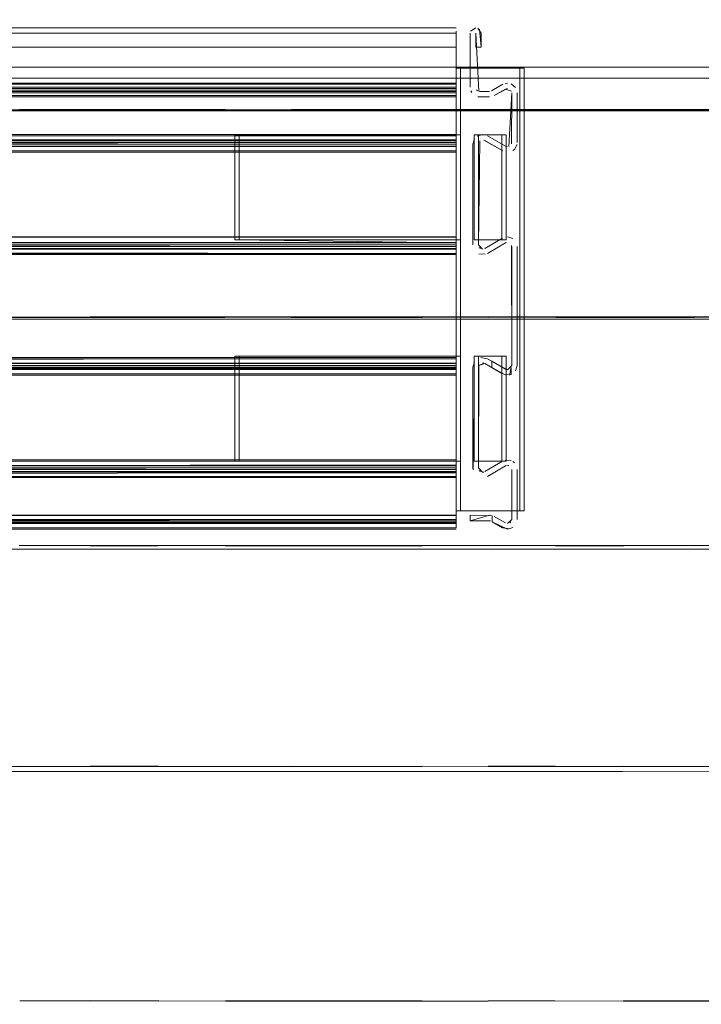
# Model space of a CAD drawing. Units: metres. Extents: x 10.07 to 19.82, y -13.18 to -4.47.
# Drawn here: x 12.79 to 12.91, y -12.7 to -12.52 of the extents above; entities that cross this region are included whole.
import ezdxf

# ---------------------------------------------------------------- set-up
doc = ezdxf.new("R2010")
doc.units = ezdxf.units.M
doc.header["$MEASUREMENT"] = 0

# ---------------------------------------------------------------- blocks, each defined once
blk = doc.blocks.new('edf8cca6-bbcc-4afb-b1a9-82bf2bd61e75')
at = {"color": 18, "lineweight": 9, "true_color": 0x000000}
blk.add_line((12.87776, -12.52642), (12.87776, -12.60642), dxfattribs=at)
blk.add_lwpolyline([(12.86626, -12.60642), (12.86626, -12.52642), (12.87776, -12.52642), (12.86626, -12.52642), (12.86626, -12.60642), (12.87776, -12.60642)], close=True, dxfattribs=at)
blk = doc.blocks.new('e19586af-4701-441c-9b68-9372a5fc9f29')
at = {"color": 18, "lineweight": 9, "true_color": 0x000000}
blk.add_line((12.19308, -12.53083), (12.86626, -12.53083), dxfattribs=at)
for points in [[(12.19308, -12.53984), (12.86626, -12.53984), (12.19308, -12.53984), (12.19308, -12.53084), (12.86626, -12.53084), (12.86626, -12.53984), (12.86626, -12.53084), (12.86626, -12.5296)], [(12.86626, -12.53984), (12.86626, -12.53051)], [(12.86626, -12.53861), (12.86626, -12.54049), (12.19308, -12.54049)], [(12.86626, -12.55695), (12.19308, -12.55712), (12.19308, -12.55863), (12.86626, -12.55864)], [(12.19308, -12.55813), (12.86626, -12.55864)], [(12.86626, -12.58043), (12.19308, -12.58014), (12.19308, -12.55864), (12.19308, -12.58014), (12.86626, -12.58014), (12.86626, -12.55864), (12.19308, -12.55863), (12.86626, -12.55863), (12.86626, -12.58014)], [(12.86626, -12.59806), (12.19308, -12.59894), (12.86626, -12.59894), (12.86626, -12.60918)], [(12.86626, -12.59894), (12.86626, -12.60017), (12.19308, -12.60017), (12.19308, -12.59822)], [(12.19308, -12.60819), (12.86626, -12.60821), (12.19308, -12.60794), (12.19308, -12.59893), (12.86626, -12.59893), (12.86626, -12.60794), (12.19308, -12.60794), (12.19308, -12.59894)], [(12.86626, -12.60868), (12.19308, -12.60794), (12.19308, -12.59894), (12.19308, -12.60794)]]:
    blk.add_lwpolyline(points, dxfattribs=at)
blk = doc.blocks.new('a8c0d4c1-83e5-43d7-80ee-0c5b5d48c22d')
at = {"color": 18, "lineweight": 9, "true_color": 0x000000}
for points in [[(12.86626, -12.53135), (12.19308, -12.53084), (12.86626, -12.53059), (12.19308, -12.53059)], [(12.86626, -12.58059), (12.19308, -12.58016), (12.86626, -12.58014), (12.19308, -12.58043)], [(12.86626, -12.58059), (12.86626, -12.58165), (12.19308, -12.58165)], [(12.86626, -12.59865), (12.19308, -12.59867)]]:
    blk.add_lwpolyline(points, dxfattribs=at)
blk = doc.blocks.new('9e0a0511-2b90-46a4-9a88-02235718685e')
at = {"color": 18, "lineweight": 9, "true_color": 0x000000}
for points in [[(12.86626, -12.54071), (12.86626, -12.53953), (12.19308, -12.53984), (12.19308, -12.53084), (12.86626, -12.53084), (12.19308, -12.53084), (12.19308, -12.53984)], [(12.19308, -12.55712), (12.19308, -12.559), (12.86626, -12.55987), (12.86626, -12.55799), (12.82625, -12.55742), (12.82625, -12.53842)], [(12.19308, -12.54108), (12.19308, -12.55835), (12.86626, -12.55835), (12.86626, -12.55959)], [(12.86626, -12.54108)], [(12.86626, -12.59725)]]:
    blk.add_lwpolyline(points, dxfattribs=at)
blk = doc.blocks.new('a954731c-76ff-473d-b79e-964d635b100c')
at = {"color": 18, "lineweight": 9, "true_color": 0x000000}
for points in [[(12.19308, -12.5296), (12.86626, -12.52932)], [(12.82625, -12.55742), (12.86626, -12.5574), (12.86626, -12.559)]]:
    blk.add_lwpolyline(points, dxfattribs=at)
blk = doc.blocks.new('c90f23fb-cd33-4306-a871-5c6c9dedfe9b')
at = {"color": 18, "lineweight": 9, "true_color": 0x000000}
for points in [[(12.19308, -12.60829), (12.86626, -12.60829), (12.86626, -12.60945), (12.86626, -12.60829), (12.19308, -12.60829), (12.19308, -12.60945), (12.86626, -12.60945)], [(12.19308, -12.60861), (12.19308, -12.60963), (12.86626, -12.60945)]]:
    blk.add_lwpolyline(points, dxfattribs=at)
blk = doc.blocks.new('ba976fff-dcfa-4887-93b3-27240de7c9d3')
at = {"color": 18, "lineweight": 9, "true_color": 0x000000}
for points in [[(12.19308, -12.53049), (12.19308, -12.52932), (12.86626, -12.52932)], [(12.19308, -12.59725), (12.86626, -12.59742)]]:
    blk.add_lwpolyline(points, dxfattribs=at)
blk = doc.blocks.new('00a21248-111d-4670-b623-3be98c733ecd')
at = {"color": 18, "lineweight": 9, "true_color": 0x000000}
blk.add_lwpolyline([(12.86626, -12.53984), (12.86626, -12.53861), (12.86626, -12.55742), (12.86626, -12.53842), (12.82625, -12.53842), (12.82625, -12.55742)], dxfattribs=at)
blk = doc.blocks.new('bf0bd34c-697b-476e-8a58-166bac7bdeaa')
at = {"color": 18, "lineweight": 9, "true_color": 0x000000}
blk.add_lwpolyline([(12.86626, -12.55695), (12.19308, -12.55712), (12.19308, -12.55819)], dxfattribs=at)
blk = doc.blocks.new('f8437b51-ff38-4760-ab53-b8aadaae0abe')
at = {"color": 18, "lineweight": 9, "true_color": 0x000000}
for points in [[(12.86626, -12.52009), (12.86626, -12.52984), (12.86626, -12.53984), (12.19308, -12.54049)], [(12.86626, -12.58064), (12.19308, -12.58079)]]:
    blk.add_lwpolyline(points, dxfattribs=at)
blk = doc.blocks.new('603ef627-f65c-4a5e-acaf-4cbfa5106a77')
at = {"color": 18, "lineweight": 9, "true_color": 0x000000}
for points in [[(12.86626, -12.54034), (12.86626, -12.53861)], [(12.19308, -12.54013), (12.86626, -12.54013), (12.19308, -12.54013), (12.19308, -12.55835), (12.86626, -12.55835), (12.86626, -12.54013)], [(12.86626, -12.58064), (12.19308, -12.58043), (12.86626, -12.58043), (12.36812, -12.58042)], [(12.86626, -12.60844), (12.19308, -12.60859), (12.19308, -12.60725), (12.86626, -12.60719), (12.86626, -12.60819), (12.19308, -12.60819), (12.19308, -12.60719), (12.86626, -12.60719)], [(12.19308, -12.60742), (12.86626, -12.60819)]]:
    blk.add_lwpolyline(points, dxfattribs=at)
blk = doc.blocks.new('da7708cb-b47f-4312-8b49-7940735c30ae')
at = {"color": 18, "lineweight": 9, "true_color": 0x000000}
for points in [[(12.86626, -12.52915), (12.86626, -12.53051)], [(12.86626, -12.58183)], [(12.19308, -12.59725), (12.19308, -12.5993), (12.86626, -12.5993)]]:
    blk.add_lwpolyline(points, dxfattribs=at)
blk = doc.blocks.new('fe0d3769-afee-4ed4-8123-a0cbe5953527')
at = {"color": 18, "lineweight": 9, "true_color": 0x000000}
blk.add_lwpolyline([(12.19308, -12.5301), (12.86626, -12.53017), (12.86626, -12.52009), (12.19308, -12.52009), (12.86626, -12.52009), (12.86626, -12.52259)], dxfattribs=at)
blk = doc.blocks.new('81213b8d-ab2a-4b51-aae1-584444eb0386')
at = {"color": 18, "lineweight": 9, "true_color": 0x000000}
for points in [[(12.19308, -12.53009), (12.86626, -12.53009), (12.19308, -12.5301)], [(12.86626, -12.54058), (12.19308, -12.54058), (12.86626, -12.54058)], [(12.19308, -12.55789), (12.86626, -12.55789), (12.19308, -12.5579)], [(12.86626, -12.58088), (12.19308, -12.58088), (12.86626, -12.58088)], [(12.19308, -12.5982), (12.86626, -12.59894), (12.86626, -12.5977), (12.86626, -12.5993)], [(12.86626, -12.59953), (12.19308, -12.60017), (12.19308, -12.59829)]]:
    blk.add_lwpolyline(points, dxfattribs=at)
blk = doc.blocks.new('cfc3a1f8-ea96-483a-882f-6e01d81207de')
at = {"color": 18, "lineweight": 9, "true_color": 0x000000}
for p, q in [((12.19308, -12.52909), (12.86626, -12.52909)), ((12.86626, -12.54159), (12.19308, -12.54159)), ((12.86626, -12.55689), (12.19308, -12.55689)), ((12.86626, -12.58189), (12.19308, -12.58189))]:
    blk.add_line(p, q, dxfattribs=at)
for points in [[(12.86626, -12.55799), (12.19308, -12.55799), (12.86626, -12.55799)], [(12.19308, -12.59719), (12.86626, -12.59719), (12.19308, -12.59719)], [(12.86626, -12.59819), (12.19308, -12.59819), (12.86626, -12.59819)], [(12.86626, -12.59819), (12.86626, -12.60017), (12.86626, -12.5991)], [(12.19308, -12.60869), (12.86626, -12.60819), (12.86626, -12.60719), (12.19308, -12.60742)], [(12.19308, -12.60868), (12.86626, -12.60868), (12.19308, -12.60869)], [(12.19308, -12.60969), (12.86626, -12.60969), (12.19308, -12.60969)]]:
    blk.add_lwpolyline(points, dxfattribs=at)
blk = doc.blocks.new('7eb2e2dc-452f-4a8c-b670-3d340a74110a')
at = {"color": 18, "lineweight": 9, "true_color": 0x000000}
blk.add_lwpolyline([(12.82625, -12.59742), (12.86626, -12.59742), (12.86626, -12.57842), (12.86626, -12.59742), (12.82625, -12.59742), (12.82625, -12.57842), (12.86626, -12.57842), (12.82625, -12.57842)], close=True, dxfattribs=at)
blk = doc.blocks.new('c34eed9c-1880-438c-a6df-970f38c693b5')
at = {"color": 18, "lineweight": 9, "true_color": 0x000000}
blk.add_line((12.19308, -12.59829), (12.86626, -12.59829), dxfattribs=at)
for points in [[(12.19308, -12.53135), (12.19308, -12.53019), (12.19308, -12.53153), (12.86626, -12.53159), (12.86626, -12.53019)], [(12.19308, -12.55987), (12.86626, -12.55987), (12.86626, -12.55799)], [(12.19308, -12.57971), (12.19308, -12.59865), (12.86626, -12.59865), (12.86626, -12.57955), (12.86626, -12.58079)]]:
    blk.add_lwpolyline(points, dxfattribs=at)
blk = doc.blocks.new('f2295df5-52a9-43e0-9eef-dccc71a822ee')
at = {"color": 18, "lineweight": 9, "true_color": 0x000000}
for points in [[(12.19308, -12.53889), (12.19308, -12.54135), (12.86626, -12.54135)], [(12.19308, -12.58165), (12.19308, -12.57978), (12.86626, -12.57978), (12.86626, -12.58165), (12.86626, -12.58059)], [(12.19308, -12.59742), (12.86626, -12.59742), (12.86626, -12.5993), (12.19308, -12.5993)]]:
    blk.add_lwpolyline(points, dxfattribs=at)
blk = doc.blocks.new('61bb9723-5413-4f6d-ae60-b1cc3d9cdd50')
at = {"color": 18, "lineweight": 9, "true_color": 0x000000}
for points in [[(12.86626, -12.53135), (12.19308, -12.53135), (12.86626, -12.53135), (12.86626, -12.53019)], [(12.19308, -12.53059), (12.86626, -12.53059), (12.19308, -12.53051), (12.19308, -12.53159)], [(12.86626, -12.60725), (12.19308, -12.60742), (12.19308, -12.60859), (12.86626, -12.60859), (12.86626, -12.60742)]]:
    blk.add_lwpolyline(points, dxfattribs=at)
blk = doc.blocks.new('bd3a1b0b-f9cd-48f0-98e2-2691c2c78d39')
at = {"color": 18, "lineweight": 9, "true_color": 0x000000}
blk.add_lwpolyline([(12.19308, -12.5301), (12.86626, -12.52984), (12.19308, -12.52984), (12.19308, -12.52009), (12.19308, -12.53051), (12.86626, -12.53049)], dxfattribs=at)
blk = doc.blocks.new('325e7bbe-ed67-413b-8b2e-a83a7fe78ba8')
at = {"color": 18, "lineweight": 9, "true_color": 0x000000}
blk.add_lwpolyline([(12.19308, -12.53146), (12.86626, -12.53159), (12.19308, -12.53159), (12.86626, -12.53159)], dxfattribs=at)
blk = doc.blocks.new('7828eaf6-0e4b-4b2a-8d7f-260a002fed26')
at = {"color": 18, "lineweight": 9, "true_color": 0x000000}
for points in [[(12.86626, -12.53861), (12.19308, -12.53861), (12.86626, -12.53861), (12.82625, -12.53842)], [(12.19308, -12.57955), (12.86626, -12.57891), (12.19308, -12.57891)], [(12.86626, -12.57891), (12.86626, -12.57997)], [(12.86626, -12.58043), (12.19308, -12.58043), (12.19308, -12.59865), (12.86626, -12.59865), (12.19308, -12.59865), (12.19308, -12.60017)], [(12.86626, -12.60034)]]:
    blk.add_lwpolyline(points, dxfattribs=at)
blk = doc.blocks.new('1004a4b4-dee3-4690-999e-ff7896060025')
at = {"color": 18, "lineweight": 9, "true_color": 0x000000}
for points in [[(12.19308, -12.53844), (12.19308, -12.53967), (12.86626, -12.53948)], [(12.19308, -12.55909), (12.86626, -12.559), (12.19308, -12.559), (12.19308, -12.55712)], [(12.86626, -12.55909), (12.86626, -12.55712)]]:
    blk.add_lwpolyline(points, dxfattribs=at)
blk = doc.blocks.new('00db92f1-4691-4cf4-8ffa-48b56b7788c0')
at = {"color": 18, "lineweight": 9, "true_color": 0x000000}
for points in [[(12.19308, -12.53939), (12.86626, -12.53938), (12.19308, -12.53938)], [(12.86626, -12.58043), (12.86626, -12.59865), (12.86626, -12.58003), (12.86626, -12.58165), (12.19308, -12.58165), (12.19308, -12.57978)]]:
    blk.add_lwpolyline(points, dxfattribs=at)
blk = doc.blocks.new('2d94fd5f-fa9b-41b6-9e5d-cf95058faac0')
at = {"color": 18, "lineweight": 9, "true_color": 0x000000}
for p, q in [((12.86626, -12.53838), (12.19308, -12.53838)), ((12.19308, -12.5601), (12.86626, -12.5601)), ((12.86626, -12.6004), (12.19308, -12.6004))]:
    blk.add_line(p, q, dxfattribs=at)
for points in [[(12.86626, -12.57868), (12.19308, -12.57868), (12.86626, -12.57868)], [(12.86626, -12.57968), (12.19308, -12.57969), (12.86626, -12.57968)]]:
    blk.add_lwpolyline(points, dxfattribs=at)
blk = doc.blocks.new('dd70dd46-34dd-49d3-b8c1-dd591e2a0c76')
at = {"color": 18, "lineweight": 9, "true_color": 0x000000}
for points in [[(12.19308, -12.55909), (12.86626, -12.55835)], [(12.19308, -12.5591), (12.86626, -12.55909), (12.19308, -12.55909)], [(12.19308, -12.5994), (12.86626, -12.59939), (12.19308, -12.59939)]]:
    blk.add_lwpolyline(points, dxfattribs=at)
blk = doc.blocks.new('8a2c61fa-a526-4edb-8943-b50651603646')
at = {"color": 18, "lineweight": 9, "true_color": 0x000000}
for points in [[(12.19308, -12.53986), (12.86626, -12.53984)], [(12.86626, -12.54013), (12.86626, -12.55835), (12.19308, -12.55835), (12.19308, -12.54013), (12.19308, -12.55835), (12.86626, -12.55835), (12.86626, -12.54013), (12.36812, -12.54012)]]:
    blk.add_lwpolyline(points, dxfattribs=at)
blk = doc.blocks.new('de2e142f-f8f8-4cfc-841b-8b27ff06ddfa')
at = {"color": 18, "lineweight": 9, "true_color": 0x000000}
blk.add_lwpolyline([(12.19308, -12.57955), (12.19308, -12.58079), (12.86626, -12.58079), (12.86626, -12.57891)], dxfattribs=at)
blk = doc.blocks.new('25557058-e197-4b26-8569-942ef9c2392a')
at = {"color": 18, "lineweight": 9, "true_color": 0x000000}
blk.add_lwpolyline([(12.36812, -12.58042), (12.19308, -12.58043), (12.19308, -12.59865), (12.86626, -12.59865), (12.86626, -12.57997)], dxfattribs=at)
blk = doc.blocks.new('b8c94e62-13d1-4ea7-a2c5-93802bd53e89')
at = {"color": 18, "lineweight": 9, "true_color": 0x000000}
blk.add_lwpolyline([(12.86626, -12.57968), (12.19308, -12.57978)], dxfattribs=at)
blk = doc.blocks.new('31e65fb5-33f8-4e10-9050-31039d280fcf')
at = {"color": 18, "lineweight": 9, "true_color": 0x000000}
blk.add_lwpolyline([(12.19308, -12.52009), (12.86626, -12.52009), (12.19308, -12.52009), (12.19308, -12.52259), (12.86626, -12.52259), (12.19308, -12.52259), (12.19308, -12.52009), (12.19308, -12.52259), (12.86626, -12.52259), (12.19308, -12.52259), (12.19308, -12.52009), (12.19308, -12.52984), (12.86626, -12.52984)], dxfattribs=at)
blk = doc.blocks.new('645e08f3-7fb6-40eb-aff8-93f11a63f85c')
at = {"color": 18, "lineweight": 9, "true_color": 0x000000}
blk.add_lwpolyline([(12.19308, -12.53146), (12.19308, -12.52984), (12.86626, -12.52984), (12.19308, -12.52984), (12.19308, -12.52009), (12.86626, -12.52009)], dxfattribs=at)
blk = doc.blocks.new('b76ff6a4-db00-4ec9-8c09-3288144edef5')
at = {"color": 18, "lineweight": 9, "true_color": 0x000000}
for points in [[(12.86626, -12.51917)], [(12.86626, -12.53159), (12.86626, -12.52984)]]:
    blk.add_lwpolyline(points, dxfattribs=at)
blk = doc.blocks.new('e08c89b5-203b-46cc-9a6f-868951ee58af')
at = {"color": 18, "lineweight": 9, "true_color": 0x000000}
blk.add_line((12.86626, -12.51909), (12.19308, -12.51909), dxfattribs=at)
blk.add_lwpolyline([(12.86626, -12.51971), (12.86626, -12.52259), (12.86626, -12.52009), (12.19308, -12.52009)], dxfattribs=at)
blk = doc.blocks.new('2e00e0b1-58aa-4f42-97d9-0705570b01ba')
at = {"color": 18, "lineweight": 9, "true_color": 0x000000}
for points in [[(12.86951, -12.53842), (12.86951, -12.55742), (12.87451, -12.55742), (12.86951, -12.55742), (12.86951, -12.53842), (12.87451, -12.53842)], [(12.87451, -12.53842), (12.87451, -12.55742), (12.87451, -12.53842), (12.86951, -12.53842)]]:
    blk.add_lwpolyline(points, dxfattribs=at)
blk.add_lwpolyline([(12.87451, -12.59742), (12.86951, -12.59742), (12.86951, -12.57842), (12.87451, -12.57842)], close=True, dxfattribs=at)
blk = doc.blocks.new('e2d252c2-bc92-4ba2-9680-ae8a7505c8ab')
at = {"color": 18, "lineweight": 9, "true_color": 0x000000}
for p, q in [((12.87551, -12.52909), (12.87506, -12.52915)), ((12.86889, -12.53051), (12.86905, -12.53081)), ((12.87011, -12.53048), (12.86991, -12.53029)), ((12.87017, -12.53156), (12.87051, -12.53159)), ((12.87031, -12.53056), (12.87051, -12.53059)), ((12.87051, -12.53059), (12.87224, -12.53059)), ((12.87514, -12.53019), (12.87532, -12.53011)), ((12.87532, -12.54056), (12.87551, -12.54059)), ((12.87648, -12.54129), (12.87675, -12.54108)), ((12.87514, -12.55799), (12.87532, -12.55791)), ((12.87041, -12.5588), (12.87061, -12.55899)), ((12.87726, -12.55864), (12.87726, -12.58014)), ((12.87101, -12.57968), (12.8712, -12.5797)), ((12.87648, -12.59748), (12.87675, -12.5977)), ((12.87061, -12.59929), (12.87041, -12.5991)), ((12.8712, -12.59938), (12.87101, -12.5994)), ((12.87532, -12.59821), (12.87513, -12.59829)), ((12.87551, -12.59819), (12.87573, -12.59822)), ((12.8759, -12.60858), (12.87611, -12.60839))]:
    blk.add_line(p, q, dxfattribs=at)
for points in [[(12.86976, -12.51909), (12.86883, -12.51971)], [(12.86876, -12.52984), (12.86876, -12.52009), (12.86876, -12.52984)], [(12.87262, -12.53049), (12.87464, -12.52932), (12.87262, -12.53049)], [(12.86984, -12.53146)], [(12.87726, -12.53984), (12.87726, -12.53084), (12.87726, -12.53984)], [(12.87514, -12.54049), (12.87188, -12.53861), (12.87514, -12.54049)], [(12.87723, -12.54018), (12.87675, -12.54108)], [(12.87506, -12.54153)], [(12.87618, -12.54146)], [(12.87463, -12.55712), (12.87138, -12.559), (12.87463, -12.55712)], [(12.87514, -12.55799), (12.87188, -12.55987), (12.87514, -12.55799)], [(12.8758, -12.55795)], [(12.87713, -12.55797)], [(12.86939, -12.55902)], [(12.87004, -12.55981)], [(12.87146, -12.56004), (12.87034, -12.55997), (12.87146, -12.56004)], [(12.8712, -12.55908)], [(12.87188, -12.57891), (12.87067, -12.57871)], [(12.87551, -12.58089), (12.87188, -12.57891), (12.87514, -12.58079), (12.87266, -12.57936), (12.87514, -12.58079)], [(12.86929, -12.59899), (12.86926, -12.58043), (12.86926, -12.59865)], [(12.87626, -12.58014)], [(12.87648, -12.58159)], [(12.87697, -12.58111), (12.87726, -12.58014), (12.87697, -12.58111)], [(12.87463, -12.59742), (12.87138, -12.5993), (12.87463, -12.59742)], [(12.87618, -12.59732), (12.87506, -12.59725), (12.87618, -12.59732)], [(12.87188, -12.60017), (12.87513, -12.59829)], [(12.87697, -12.59797)], [(12.87723, -12.5986)], [(12.87726, -12.60794), (12.87726, -12.59894)], [(12.86977, -12.59989)], [(12.87067, -12.60037)], [(12.87513, -12.60859), (12.87312, -12.60742), (12.87513, -12.60859)], [(12.87551, -12.60869), (12.87626, -12.60794)], [(12.87723, -12.60828)], [(12.87675, -12.60918)]]:
    blk.add_lwpolyline(points, close=True, dxfattribs=at)
for points in [[(12.87047, -12.51938), (12.87076, -12.52259), (12.86976, -12.52259)], [(12.87076, -12.52259), (12.87076, -12.52009), (12.87014, -12.51917)], [(12.87031, -12.53056), (12.86976, -12.52009), (12.86976, -12.52259)], [(12.87551, -12.53009), (12.87312, -12.53135), (12.87514, -12.53019), (12.8762, -12.53055)], [(12.87551, -12.52909)], [(12.87551, -12.53009)], [(12.87697, -12.52987), (12.87618, -12.52922)], [(12.86927, -12.53108)], [(12.86991, -12.53029)], [(12.87051, -12.53159), (12.87224, -12.53159), (12.87051, -12.53159)], [(12.87269, -12.53153)], [(12.87572, -12.54056), (12.87626, -12.53084)], [(12.87618, -12.5305)], [(12.87622, -12.54008), (12.87626, -12.53084)], [(12.87713, -12.53017)], [(12.87004, -12.53867), (12.87101, -12.53838)], [(12.87101, -12.53838), (12.87004, -12.53867)], [(12.86955, -12.53916), (12.86926, -12.54013), (12.86926, -12.55835)], [(12.86955, -12.53916), (12.86926, -12.54013), (12.86926, -12.55835)], [(12.87053, -12.53955), (12.87026, -12.55835), (12.87101, -12.5591)], [(12.87101, -12.5591), (12.87026, -12.55835), (12.87026, -12.54013)], [(12.87032, -12.53984)], [(12.87053, -12.53955)], [(12.87101, -12.53938)], [(12.87101, -12.53938)], [(12.8712, -12.5394), (12.87464, -12.54135), (12.87138, -12.53948)], [(12.87572, -12.54056)], [(12.87617, -12.5402)], [(12.87617, -12.5402)], [(12.87551, -12.55689), (12.87648, -12.55718)], [(12.87551, -12.55689), (12.87648, -12.55718)], [(12.87618, -12.5583)], [(12.87624, -12.55847), (12.87626, -12.58014)], [(12.87675, -12.5574)], [(12.8703, -12.55859)], [(12.87068, -12.55902)], [(12.87551, -12.58089), (12.87626, -12.58014), (12.87626, -12.55864)], [(12.86955, -12.57946), (12.86926, -12.58043)], [(12.86955, -12.57946)], [(12.87032, -12.58014), (12.87138, -12.57978), (12.87463, -12.58165)], [(12.87034, -12.58009), (12.87138, -12.57978)], [(12.87052, -12.57985)], [(12.87034, -12.58009), (12.87026, -12.59865)], [(12.87101, -12.5994), (12.87026, -12.59865), (12.87026, -12.58043)], [(12.87032, -12.58014)], [(12.87616, -12.58176), (12.87616, -12.58051), (12.87616, -12.58176), (12.87506, -12.58183)], [(12.87605, -12.58066)], [(12.87617, -12.5805)], [(12.87648, -12.58159)], [(12.87506, -12.58183), (12.87618, -12.58176)], [(12.8703, -12.59889)], [(12.87101, -12.5994)], [(12.8712, -12.59938)], [(12.87513, -12.59829)], [(12.87599, -12.59837)], [(12.87618, -12.59861)], [(12.87626, -12.59894)], [(12.87626, -12.60794), (12.87626, -12.59894), (12.87626, -12.60794)], [(12.8725, -12.60721)], [(12.87551, -12.60969), (12.87276, -12.60837), (12.87276, -12.60727), (12.87276, -12.60837)], [(12.87276, -12.60837), (12.87276, -12.60727), (12.87276, -12.60837), (12.87463, -12.60945), (12.87585, -12.60966)], [(12.87626, -12.60794)], [(12.87551, -12.60969), (12.87648, -12.60939)]]:
    blk.add_lwpolyline(points, dxfattribs=at)
blk = doc.blocks.new('fd7d9cb2-922e-4548-9c99-ac083673a5c2')
at = {"color": 18, "lineweight": 9, "true_color": 0x000000}
blk.add_lwpolyline([(12.87244, -12.60821), (12.86876, -12.60819), (12.87224, -12.60719)], dxfattribs=at)
blk = doc.blocks.new('fafce945-2c3f-4330-9f82-d5d81a82e5ed')
at = {"color": 18, "lineweight": 9, "true_color": 0x000000}
blk.add_lwpolyline([(12.86951, -12.59742), (12.86951, -12.57842), (12.87451, -12.57842), (12.87451, -12.59742)], close=True, dxfattribs=at)
blk = doc.blocks.new('b6c46744-9926-4eab-98be-10d74eb6886c')
at = {"color": 18, "lineweight": 9, "true_color": 0x000000}
for points in [[(12.87584, -12.58186), (12.87616, -12.58051), (12.87616, -12.58176), (12.87506, -12.58183), (12.87138, -12.57978)], [(12.87266, -12.57936), (12.87514, -12.58079), (12.87266, -12.57936), (12.87266, -12.58051), (12.87463, -12.58165)], [(12.87266, -12.57936), (12.87266, -12.58051), (12.87463, -12.58165), (12.87266, -12.58051), (12.87266, -12.57936), (12.87266, -12.58051), (12.87463, -12.58165)]]:
    blk.add_lwpolyline(points, dxfattribs=at)
blk = doc.blocks.new('012c8f13-90d1-449e-8948-6ed691525004')
at = {"color": 18, "lineweight": 9, "true_color": 0x000000}
for points in [[(12.87026, -12.53842), (12.87026, -12.55742), (12.87526, -12.55742), (12.87526, -12.53842)], [(12.87526, -12.59742), (12.87526, -12.57842), (12.87026, -12.57842), (12.87026, -12.59742), (12.87526, -12.59742), (12.87526, -12.57842), (12.87026, -12.57842), (12.87026, -12.59742)]]:
    blk.add_lwpolyline(points, close=True, dxfattribs=at)
blk = doc.blocks.new('9154085f-592e-407d-ad65-84abdb6fc267')
at = {"color": 18, "lineweight": 9, "true_color": 0x000000}
blk.add_lwpolyline([(12.87276, -12.60727), (12.86876, -12.60719), (12.86876, -12.60819), (12.87224, -12.60819)], dxfattribs=at)
blk = doc.blocks.new('2841ebf1-e4d6-48f1-bcf4-cc34c9fe278a')
at = {"color": 18, "lineweight": 9, "true_color": 0x000000}
for points in [[(12.86626, -12.52259), (12.86626, -12.52009), (12.86626, -12.52984), (12.86626, -12.52009)], [(12.87031, -12.53056), (12.86976, -12.52009), (12.86976, -12.52259), (12.87076, -12.52259)], [(12.87618, -12.52922), (12.87697, -12.52987)]]:
    blk.add_lwpolyline(points, dxfattribs=at)
for points in [[(12.86701, -12.60642), (12.87851, -12.60642), (12.87851, -12.52642), (12.86701, -12.52642), (12.86701, -12.60642), (12.87851, -12.60642), (12.87851, -12.52642), (12.86701, -12.52642)], [(12.87526, -12.53842), (12.87526, -12.55742), (12.87026, -12.55742), (12.87026, -12.53842)]]:
    blk.add_lwpolyline(points, close=True, dxfattribs=at)
blk = doc.blocks.new('c4be1463-460b-4a8f-ad38-ebe8bba0a7a2')
at = {"color": 18, "lineweight": 9, "true_color": 0x000000}
blk.add_lwpolyline([(12.86626, -12.51917)], dxfattribs=at)
blk = doc.blocks.new('406550d2-d9f0-4e12-8b9c-c57378bb1ae4')
at = {"color": 18, "lineweight": 9, "true_color": 0x000000}
blk.add_lwpolyline([(12.19308, -12.5301), (12.86626, -12.53049), (12.86626, -12.52932)], dxfattribs=at)
blk = doc.blocks.new('d44d8311-ee72-44dc-b098-cf4bba4564ef')
at = {"color": 18, "lineweight": 9, "true_color": 0x000000}
blk.add_line((12.19308, -12.60719), (12.86626, -12.60719), dxfattribs=at)
blk = doc.blocks.new('693068fd-f75b-4ad6-8cad-36c56b1add17')
at = {"color": 18, "lineweight": 9, "true_color": 0x000000}
for points in [[(12.86626, -12.53984), (12.19308, -12.53986), (12.86626, -12.54012), (12.86626, -12.54135)], [(12.36812, -12.54012), (12.19308, -12.54012), (12.86626, -12.54013)]]:
    blk.add_lwpolyline(points, dxfattribs=at)
blk = doc.blocks.new('bc83b498-ac32-4017-af9c-8b8b8395f925')
at = {"color": 18, "lineweight": 9, "true_color": 0x000000}
for points in [[(12.827, -12.55742), (12.827, -12.53842), (12.86701, -12.53842), (12.86701, -12.55742)], [(12.827, -12.53842), (12.827, -12.55742), (12.86701, -12.55742), (12.86701, -12.53842)]]:
    blk.add_lwpolyline(points, close=True, dxfattribs=at)
for points in [[(12.86626, -12.55789), (12.86626, -12.53973), (12.86626, -12.53861)], [(12.86701, -12.57842), (12.86701, -12.59742), (12.86701, -12.57842), (12.827, -12.57842)], [(12.827, -12.57842), (12.827, -12.59742), (12.86701, -12.59742), (12.827, -12.59742), (12.827, -12.57842), (12.86701, -12.57842)]]:
    blk.add_lwpolyline(points, dxfattribs=at)
blk = doc.blocks.new('69dac9f7-fd46-4bb9-8d9a-76db980727b8')
at = {"color": 18, "lineweight": 9, "true_color": 0x000000}
blk.add_lwpolyline([(12.86626, -12.56004)], dxfattribs=at)
blk = doc.blocks.new('fb9097e2-2203-4cd6-9ff6-0d7b358d2a06')
at = {"color": 18, "lineweight": 9, "true_color": 0x000000}
blk.add_lwpolyline([(12.86626, -12.53948), (12.19308, -12.53948), (12.19308, -12.54135), (12.86626, -12.54135)], dxfattribs=at)
blk = doc.blocks.new('86a10d9a-fb11-4847-803e-29e5dfb12308')
at = {"color": 18, "lineweight": 9, "true_color": 0x000000}
blk.add_lwpolyline([(12.86626, -12.60742), (12.86626, -12.60859)], dxfattribs=at)
blk = doc.blocks.new('e016aedf-494a-4d82-800b-2c991d670ca9')
at = {"color": 18, "lineweight": 9, "true_color": 0x000000}
for points in [[(12.86626, -12.52915)], [(12.86626, -12.59725)]]:
    blk.add_lwpolyline(points, dxfattribs=at)
blk = doc.blocks.new('5bbeb71d-274b-49ca-baed-770101bc9bf5')
at = {"color": 18, "lineweight": 9, "true_color": 0x000000}
for points in [[(12.86626, -12.53009), (12.19308, -12.53019)], [(12.19308, -12.59819), (12.86626, -12.59829), (12.86626, -12.60918)]]:
    blk.add_lwpolyline(points, dxfattribs=at)
blk = doc.blocks.new('7f66dc86-0c7a-4c8b-bdc2-2a89a94a79e0')
at = {"color": 18, "lineweight": 9, "true_color": 0x000000}
for points in [[(12.86626, -12.58014), (12.86626, -12.55864), (12.86626, -12.58059)], [(12.19308, -12.6082), (12.86626, -12.60794)]]:
    blk.add_lwpolyline(points, dxfattribs=at)
blk = doc.blocks.new('890f0a5a-6c23-45c1-a9e2-f3c0115ce84b')
at = {"color": 18, "lineweight": 9, "true_color": 0x000000}
blk.add_lwpolyline([(12.86626, -12.60794), (12.86626, -12.59894), (12.19308, -12.59894), (12.19308, -12.5977)], dxfattribs=at)
blk = doc.blocks.new('06eb02a8-6ca8-4308-b32b-f100dec51ae9')
at = {"color": 18, "lineweight": 9, "true_color": 0x000000}
blk.add_lwpolyline([(12.19308, -12.55819), (12.86626, -12.55864)], dxfattribs=at)
blk = doc.blocks.new('d53ba31a-7c6d-4940-89d4-39f672281f09')
at = {"color": 18, "lineweight": 9, "true_color": 0x000000}
blk.add_line((12.82455, -12.695), (12.86009, -12.695), dxfattribs=at)
blk = doc.blocks.new('e324ebde-1fd3-42da-b75d-890ff39c5c78')
at = {"color": 18, "lineweight": 9, "true_color": 0x000000}
blk.add_lwpolyline([(12.82456, -12.69495), (12.81247, -12.695), (12.82456, -12.69495), (12.86009, -12.69495)], dxfattribs=at)
blk = doc.blocks.new('a44bb8be-d29f-4b0c-b271-95399953fb7b')
at = {"color": 18, "lineweight": 9, "true_color": 0x000000}
blk.add_lwpolyline([(12.87199, -12.69495), (12.88407, -12.69495), (12.87199, -12.695), (12.86009, -12.695)], close=True, dxfattribs=at)
blk.add_lwpolyline([(12.97578, -12.76765), (12.98754, -12.76599), (12.99742, -12.76266), (13.00471, -12.75707)], dxfattribs=at)
blk = doc.blocks.new('2cc735ac-19e1-47b0-819f-b7fee8099a45')
at = {"color": 18, "lineweight": 9, "true_color": 0x000000}
blk.add_lwpolyline([(12.80011, -12.69499), (12.78738, -12.69495), (12.81248, -12.69495)], close=True, dxfattribs=at)
blk.add_lwpolyline([(12.89644, -12.69499), (12.88407, -12.69495), (12.89644, -12.69499), (12.92264, -12.69499), (12.96999, -12.69501), (12.9528, -12.69501)], dxfattribs=at)
blk = doc.blocks.new('4e39c53c-2345-4252-8158-d8c68314bc2f')
at = {"color": 18, "lineweight": 9, "true_color": 0x000000}
blk.add_lwpolyline([(12.95274, -12.69497), (12.93704, -12.69495), (12.89643, -12.69495)], dxfattribs=at)
blk = doc.blocks.new('67003ffd-0dbb-4dcc-a200-84b7f5f263c2')
at = {"color": 18, "lineweight": 9, "true_color": 0x000000}
blk.add_lwpolyline([(12.8601, -12.6526), (12.84827, -12.6526), (12.83645, -12.65255), (12.82455, -12.65259), (12.84827, -12.65259), (12.8601, -12.65255), (12.84827, -12.65259), (12.83645, -12.65255), (12.82454, -12.6526), (12.81244, -12.6526)], dxfattribs=at)
blk = doc.blocks.new('6b44a42a-1545-4522-97b6-f2ac235b9632')
at = {"color": 18, "lineweight": 9, "true_color": 0x000000}
blk.add_lwpolyline([(12.89647, -12.65259), (12.872, -12.65259), (12.8601, -12.65255), (12.872, -12.65259), (12.89645, -12.65258), (12.8841, -12.65255), (12.87201, -12.65255), (12.8601, -12.6526)], dxfattribs=at)
blk = doc.blocks.new('0d58efef-88ae-40e8-b612-3f4f54ed0917')
at = {"color": 18, "lineweight": 9, "true_color": 0x000000}
blk.add_lwpolyline([(12.77367, -12.65258), (12.82455, -12.65259), (12.81245, -12.65255)], dxfattribs=at)
blk = doc.blocks.new('bbf77351-470b-4e50-ba3f-12698af6ff72')
at = {"color": 18, "lineweight": 9, "true_color": 0x000000}
blk.add_line((12.87189, -12.6535), (12.81261, -12.6535), dxfattribs=at)
blk.add_lwpolyline([(12.80009, -12.65255), (12.81245, -12.65255), (12.8001, -12.65259)], dxfattribs=at)
blk = doc.blocks.new('47265be8-91de-46d0-89ef-a11c5bca3fbe')
at = {"color": 18, "lineweight": 9, "true_color": 0x000000}
blk.add_line((12.87189, -12.6535), (12.89626, -12.65349), dxfattribs=at)
blk = doc.blocks.new('9d3e6eb5-5985-471b-a97b-50ece053fae4')
at = {"color": 18, "lineweight": 9, "true_color": 0x000000}
for points in [[(12.78735, -12.65258), (12.8001, -12.65259), (12.78734, -12.65255)], [(12.89645, -12.65259), (12.92284, -12.65258), (12.93789, -12.65256)]]:
    blk.add_lwpolyline(points, dxfattribs=at)
blk = doc.blocks.new('693a8717-6e8a-41a4-b041-fb2a1926fcf7')
at = {"color": 18, "lineweight": 9, "true_color": 0x000000}
blk.add_lwpolyline([(12.93793, -12.65259), (12.90922, -12.65259), (12.89646, -12.65255), (12.90922, -12.65259), (12.92285, -12.65255), (12.95486, -12.65261)], dxfattribs=at)
blk = doc.blocks.new('d888f1e9-352a-4f64-9f10-e6ae4c532266')
at = {"color": 18, "lineweight": 9, "true_color": 0x000000}
blk.add_line((12.81261, -12.6535), (12.77405, -12.65348), dxfattribs=at)
blk = doc.blocks.new('01986311-fa85-489f-9351-19464d1d8160')
at = {"color": 18, "lineweight": 9, "true_color": 0x000000}
blk.add_lwpolyline([(12.89626, -12.65349), (13.02549, -12.65338), (13.03461, -12.65338), (13.03966, -12.6534)], dxfattribs=at)
blk = doc.blocks.new('92c6c6a9-504d-4c08-be45-9bdd119468a3')
at = {"color": 18, "lineweight": 9, "true_color": 0x000000}
blk.add_line((12.8245, -12.61273), (12.86012, -12.61274), dxfattribs=at)
for points in [[(12.86011, -12.61265), (12.80006, -12.61264), (12.78729, -12.61271)], [(12.8245, -12.61273), (12.80006, -12.61264), (12.7873, -12.61269), (12.80004, -12.61272), (12.8124, -12.61272), (12.82451, -12.61269), (12.86012, -12.61269), (12.87204, -12.61273)]]:
    blk.add_lwpolyline(points, dxfattribs=at)
blk = doc.blocks.new('5c6ad016-ae6e-4b84-8da1-36fc76af5870')
at = {"color": 18, "lineweight": 9, "true_color": 0x000000}
blk.add_lwpolyline([(12.87203, -12.61265), (12.86012, -12.61269), (12.87203, -12.61265), (12.88414, -12.61272), (12.89651, -12.61272)], dxfattribs=at)
blk = doc.blocks.new('f2cd6d46-8b04-4aed-9e0c-dc02b5a6a0a9')
at = {"color": 18, "lineweight": 9, "true_color": 0x000000}
blk.add_lwpolyline([(12.97722, -12.61273), (12.95642, -12.61274), (12.93852, -12.61264), (12.90923, -12.61264), (12.89651, -12.61272), (12.90925, -12.61269), (12.89649, -12.61264), (12.88414, -12.61269), (12.87204, -12.61269), (12.88414, -12.61272), (12.89649, -12.61264)], dxfattribs=at)
blk = doc.blocks.new('49fcc498-14a9-41a7-b94e-9ab6ae0310ec')
at = {"color": 18, "lineweight": 9, "true_color": 0x000000}
for p, q in [((12.84827, -12.61335), (12.81264, -12.61335)), ((12.89624, -12.61335), (12.84827, -12.61335))]:
    blk.add_line(p, q, dxfattribs=at)
blk = doc.blocks.new('b7dd6ac4-0ceb-419f-8b0a-b135a3deb1fe')
at = {"color": 18, "lineweight": 9, "true_color": 0x000000}
blk.add_line((12.75852, -12.61333), (12.81264, -12.61335), dxfattribs=at)
blk = doc.blocks.new('8637022d-4fd6-47df-a956-4e18b52c518d')
at = {"color": 18, "lineweight": 9, "true_color": 0x000000}
blk.add_lwpolyline([(12.92307, -12.61271), (12.93857, -12.61272), (12.95635, -12.61265), (12.93855, -12.6127), (12.92305, -12.61269), (12.90926, -12.61271), (12.92305, -12.61269)], dxfattribs=at)
blk = doc.blocks.new('5292dcd4-b497-475a-8acc-210db9897119')
at = {"color": 18, "lineweight": 9, "true_color": 0x000000}
blk.add_line((12.93803, -12.61333), (12.89624, -12.61335), dxfattribs=at)
blk.add_lwpolyline([(13.02174, -12.72091), (13.02004, -12.72658), (13.01901, -12.73018)], dxfattribs=at)
blk = doc.blocks.new('8f10335a-71f7-4e0f-9455-0fe2adaee3a0')
at = {"color": 18, "lineweight": 9, "true_color": 0x000000}
blk.add_line((12.86016, -12.57146), (12.83638, -12.57146), dxfattribs=at)
blk.add_lwpolyline([(12.86015, -12.57133), (12.83639, -12.57133), (12.82444, -12.5714), (12.83638, -12.57146), (12.84827, -12.57139), (12.86016, -12.57139), (12.87211, -12.57146)], dxfattribs=at)
blk = doc.blocks.new('752b8d9e-22b0-4574-aac4-33e3914bda58')
at = {"color": 18, "lineweight": 9, "true_color": 0x000000}
blk.add_line((12.83639, -12.57133), (12.82445, -12.57133), dxfattribs=at)
blk.add_lwpolyline([(12.87211, -12.5714), (12.86015, -12.57133), (12.88419, -12.57133), (12.87211, -12.5714), (12.88421, -12.57147)], dxfattribs=at)
blk = doc.blocks.new('efb85621-9df1-4bd8-b6ac-429f4b7e2d92')
at = {"color": 18, "lineweight": 9, "true_color": 0x000000}
blk.add_line((12.82444, -12.57146), (12.79999, -12.57147), dxfattribs=at)
blk.add_lwpolyline([(12.81236, -12.57133), (12.82445, -12.57133), (12.81234, -12.5714), (12.79999, -12.5714)], dxfattribs=at)
blk = doc.blocks.new('55a0b015-b53d-48f9-b867-a56145169ffc')
at = {"color": 18, "lineweight": 9, "true_color": 0x000000}
blk.add_line((12.85999, -12.57175), (12.81268, -12.57174), dxfattribs=at)
blk = doc.blocks.new('080878d7-79b9-4344-806b-4c3b42b87b99')
at = {"color": 18, "lineweight": 9, "true_color": 0x000000}
blk.add_line((12.9384, -12.57173), (12.85999, -12.57175), dxfattribs=at)
blk = doc.blocks.new('aad98127-7951-46ee-8ca0-1e5e99bb42c9')
at = {"color": 18, "lineweight": 9, "true_color": 0x000000}
blk.add_line((12.88421, -12.57147), (12.89656, -12.57147), dxfattribs=at)
blk = doc.blocks.new('1f9334a0-41af-4272-8199-4f5f4cdc9922')
at = {"color": 18, "lineweight": 9, "true_color": 0x000000}
blk.add_lwpolyline([(12.77342, -12.57131), (12.79999, -12.57147), (12.7734, -12.57147), (12.80001, -12.57132), (12.81236, -12.57133)], dxfattribs=at)
blk = doc.blocks.new('be5be3d7-c451-424a-aa46-03ec55208afb')
at = {"color": 18, "lineweight": 9, "true_color": 0x000000}
blk.add_lwpolyline([(12.89656, -12.5714), (12.88419, -12.57133), (12.92313, -12.57131)], dxfattribs=at)
blk = doc.blocks.new('46153802-a920-4bc2-b804-cb290af85f4d')
at = {"color": 18, "lineweight": 9, "true_color": 0x000000}
blk.add_line((12.81268, -12.57174), (12.75815, -12.57173), dxfattribs=at)
blk = doc.blocks.new('360974cd-75c6-4dfc-936a-27d0280d65d1')
at = {"color": 18, "lineweight": 9, "true_color": 0x000000}
blk.add_lwpolyline([(12.92313, -12.57131), (12.97894, -12.57134), (12.95726, -12.5714), (12.92314, -12.5714), (12.90928, -12.57147), (12.89656, -12.57147), (12.90928, -12.5714), (12.92314, -12.5714)], dxfattribs=at)
blk = doc.blocks.new('2363e95a-a89b-4886-b378-65c90706fce3')
at = {"color": 18, "lineweight": 9, "true_color": 0x000000}
blk.add_line((12.90928, -12.53404), (12.83641, -12.53404), dxfattribs=at)
blk = doc.blocks.new('12cbada9-df4f-4f53-9ede-5b7a49bd4e5d')
at = {"color": 18, "lineweight": 9, "true_color": 0x000000}
for points in [[(12.86007, -12.44805), (12.84827, -12.44806), (12.86007, -12.44807), (12.84827, -12.44805), (12.83648, -12.44807), (12.84827, -12.44807), (12.83648, -12.44806), (12.82459, -12.44804), (12.8125, -12.44804)], [(12.83641, -12.53386), (12.82446, -12.53393), (12.83641, -12.53386), (12.84827, -12.53386), (12.8364, -12.53393)], [(12.87209, -12.53393), (12.86015, -12.53393), (12.84827, -12.53386), (12.87208, -12.53386), (12.88419, -12.53393), (12.93913, -12.53393)]]:
    blk.add_lwpolyline(points, dxfattribs=at)
blk = doc.blocks.new('85f00574-2a2f-4361-b827-ea52695001ff')
at = {"color": 18, "lineweight": 9, "true_color": 0x000000}
blk.add_line((12.80001, -12.53404), (12.83641, -12.53404), dxfattribs=at)
blk = doc.blocks.new('85d8c89c-e06a-4690-ba9b-81a42ffbe3fc')
at = {"color": 18, "lineweight": 9, "true_color": 0x000000}
blk.add_lwpolyline([(12.78728, -12.53387), (12.82447, -12.53386), (12.81236, -12.53393), (12.77334, -12.53393)], close=True, dxfattribs=at)
blk.add_lwpolyline([(12.93913, -12.53393), (12.95783, -12.53387), (12.87208, -12.53386)], dxfattribs=at)
blk = doc.blocks.new('2e82f313-9850-4c63-8ee2-e9bbc40b4cc5')
at = {"color": 18, "lineweight": 9, "true_color": 0x000000}
blk.add_line((12.86001, -12.53411), (12.8247, -12.53411), dxfattribs=at)
blk = doc.blocks.new('e95aa175-2bec-4623-9a0f-428bd9f41867')
at = {"color": 18, "lineweight": 9, "true_color": 0x000000}
blk.add_line((12.86001, -12.53411), (12.88389, -12.53411), dxfattribs=at)
blk = doc.blocks.new('4ecb29c0-4d56-40f4-8875-d5c84923ad3f')
at = {"color": 18, "lineweight": 9, "true_color": 0x000000}
blk.add_line((12.8247, -12.53411), (12.80033, -12.53411), dxfattribs=at)
blk = doc.blocks.new('71c83ae4-ba40-4437-ac50-3c6311b6cbd3')
at = {"color": 18, "lineweight": 9, "true_color": 0x000000}
blk.add_line((12.75741, -12.53404), (12.80001, -12.53404), dxfattribs=at)
blk = doc.blocks.new('d7b17f43-2a08-4130-ad36-e062323c0f5d')
at = {"color": 18, "lineweight": 9, "true_color": 0x000000}
blk.add_line((13.04231, -12.53408), (12.88389, -12.53411), dxfattribs=at)
blk = doc.blocks.new('4dd7f0e3-7155-4812-9ba8-434cc110b9fc')
at = {"color": 18, "lineweight": 9, "true_color": 0x000000}
for p, q in [((12.73927, -12.5341), (12.80033, -12.53411)), ((13.02527, -12.53409), (12.90928, -12.53404))]:
    blk.add_line(p, q, dxfattribs=at)
blk = doc.blocks.new('9930ba58-b648-494e-b0a7-613c1ec6f7ca')
at = {"color": 18, "lineweight": 9, "true_color": 0x000000}
for points in [[(12.34396, -12.52819), (13.9404, -12.52819), (13.9404, -12.52619), (12.34396, -12.52619), (13.9404, -12.52619), (13.9404, -12.52819), (12.34396, -12.52819), (12.34396, -12.52619)], [(12.34396, -12.88419), (13.9404, -12.88419), (13.9404, -12.52819), (12.34396, -12.52819), (13.9404, -12.52819), (13.9404, -12.88419), (12.34396, -12.88419), (12.34396, -12.52819)]]:
    blk.add_lwpolyline(points, close=True, dxfattribs=at)
blk = doc.blocks.new('42cb8b77-c7be-4832-89a1-9a53b061c490')
for name in ['e324ebde-1fd3-42da-b75d-890ff39c5c78', '4e39c53c-2345-4252-8158-d8c68314bc2f', 'e2d252c2-bc92-4ba2-9680-ae8a7505c8ab', 'e08c89b5-203b-46cc-9a6f-868951ee58af', 'b76ff6a4-db00-4ec9-8c09-3288144edef5', 'c4be1463-460b-4a8f-ad38-ebe8bba0a7a2', '2841ebf1-e4d6-48f1-bcf4-cc34c9fe278a', 'f8437b51-ff38-4760-ab53-b8aadaae0abe', 'fe0d3769-afee-4ed4-8123-a0cbe5953527', 'bd3a1b0b-f9cd-48f0-98e2-2691c2c78d39', '31e65fb5-33f8-4e10-9050-31039d280fcf', '645e08f3-7fb6-40eb-aff8-93f11a63f85c', 'edf8cca6-bbcc-4afb-b1a9-82bf2bd61e75', 'cfc3a1f8-ea96-483a-882f-6e01d81207de', 'da7708cb-b47f-4312-8b49-7940735c30ae', 'a954731c-76ff-473d-b79e-964d635b100c', 'ba976fff-dcfa-4887-93b3-27240de7c9d3', '406550d2-d9f0-4e12-8b9c-c57378bb1ae4', 'e19586af-4701-441c-9b68-9372a5fc9f29', '9e0a0511-2b90-46a4-9a88-02235718685e', '00a21248-111d-4670-b623-3be98c733ecd', 'e016aedf-494a-4d82-800b-2c991d670ca9', '81213b8d-ab2a-4b51-aae1-584444eb0386', '5bbeb71d-274b-49ca-baed-770101bc9bf5', 'c34eed9c-1880-438c-a6df-970f38c693b5', '61bb9723-5413-4f6d-ae60-b1cc3d9cdd50', 'a8c0d4c1-83e5-43d7-80ee-0c5b5d48c22d', '325e7bbe-ed67-413b-8b2e-a83a7fe78ba8', '6b44a42a-1545-4522-97b6-f2ac235b9632', '2d94fd5f-fa9b-41b6-9e5d-cf95058faac0', '7828eaf6-0e4b-4b2a-8d7f-260a002fed26', '1004a4b4-dee3-4690-999e-ff7896060025', '603ef627-f65c-4a5e-acaf-4cbfa5106a77', 'f2295df5-52a9-43e0-9eef-dccc71a822ee', 'bc83b498-ac32-4017-af9c-8b8b8395f925', '2e00e0b1-58aa-4f42-97d9-0705570b01ba', '012c8f13-90d1-449e-8948-6ed691525004', '00db92f1-4691-4cf4-8ffa-48b56b7788c0', 'fb9097e2-2203-4cd6-9ff6-0d7b358d2a06', '8a2c61fa-a526-4edb-8943-b50651603646', '693068fd-f75b-4ad6-8cad-36c56b1add17', 'bf0bd34c-697b-476e-8a58-166bac7bdeaa', '06eb02a8-6ca8-4308-b32b-f100dec51ae9', 'dd70dd46-34dd-49d3-b8c1-dd591e2a0c76', '7f66dc86-0c7a-4c8b-bdc2-2a89a94a79e0', '69dac9f7-fd46-4bb9-8d9a-76db980727b8', 'b6c46744-9926-4eab-98be-10d74eb6886c', 'de2e142f-f8f8-4cfc-841b-8b27ff06ddfa', 'b8c94e62-13d1-4ea7-a2c5-93802bd53e89', '7eb2e2dc-452f-4a8c-b670-3d340a74110a', 'fafce945-2c3f-4330-9f82-d5d81a82e5ed', '25557058-e197-4b26-8569-942ef9c2392a', 'c90f23fb-cd33-4306-a871-5c6c9dedfe9b', '890f0a5a-6c23-45c1-a9e2-f3c0115ce84b', 'fd7d9cb2-922e-4548-9c99-ac083673a5c2', '9154085f-592e-407d-ad65-84abdb6fc267', 'd44d8311-ee72-44dc-b098-cf4bba4564ef', '86a10d9a-fb11-4847-803e-29e5dfb12308', '080878d7-79b9-4344-806b-4c3b42b87b99', '49fcc498-14a9-41a7-b94e-9ab6ae0310ec', '693a8717-6e8a-41a4-b041-fb2a1926fcf7', '9930ba58-b648-494e-b0a7-613c1ec6f7ca', '12cbada9-df4f-4f53-9ede-5b7a49bd4e5d', '4dd7f0e3-7155-4812-9ba8-434cc110b9fc', '85d8c89c-e06a-4690-ba9b-81a42ffbe3fc', '71c83ae4-ba40-4437-ac50-3c6311b6cbd3', '85f00574-2a2f-4361-b827-ea52695001ff', '4ecb29c0-4d56-40f4-8875-d5c84923ad3f', '2e82f313-9850-4c63-8ee2-e9bbc40b4cc5', '2363e95a-a89b-4886-b378-65c90706fce3', 'e95aa175-2bec-4623-9a0f-428bd9f41867', 'd7b17f43-2a08-4130-ad36-e062323c0f5d', '46153802-a920-4bc2-b804-cb290af85f4d', '1f9334a0-41af-4272-8199-4f5f4cdc9922', 'efb85621-9df1-4bd8-b6ac-429f4b7e2d92', '55a0b015-b53d-48f9-b867-a56145169ffc', '8f10335a-71f7-4e0f-9455-0fe2adaee3a0', '752b8d9e-22b0-4574-aac4-33e3914bda58', 'be5be3d7-c451-424a-aa46-03ec55208afb', 'aad98127-7951-46ee-8ca0-1e5e99bb42c9', '360974cd-75c6-4dfc-936a-27d0280d65d1', '8637022d-4fd6-47df-a956-4e18b52c518d', 'b7dd6ac4-0ceb-419f-8b0a-b135a3deb1fe', '92c6c6a9-504d-4c08-be45-9bdd119468a3', '5c6ad016-ae6e-4b84-8da1-36fc76af5870', 'f2cd6d46-8b04-4aed-9e0c-dc02b5a6a0a9', '5292dcd4-b497-475a-8acc-210db9897119', '0d58efef-88ae-40e8-b612-3f4f54ed0917', '9d3e6eb5-5985-471b-a97b-50ece053fae4', 'bbf77351-470b-4e50-ba3f-12698af6ff72', '67003ffd-0dbb-4dcc-a200-84b7f5f263c2', 'd888f1e9-352a-4f64-9f10-e6ae4c532266', '47265be8-91de-46d0-89ef-a11c5bca3fbe', '01986311-fa85-489f-9351-19464d1d8160', '2cc735ac-19e1-47b0-819f-b7fee8099a45', 'd53ba31a-7c6d-4940-89d4-39f672281f09', 'a44bb8be-d29f-4b0c-b271-95399953fb7b']:
    blk.add_blockref(name, (0, 0))

msp = doc.modelspace()

# ---------------------------------------------------------------- block references
msp.add_blockref('42cb8b77-c7be-4832-89a1-9a53b061c490', (0, 0))

doc.saveas('drawing.dxf')
